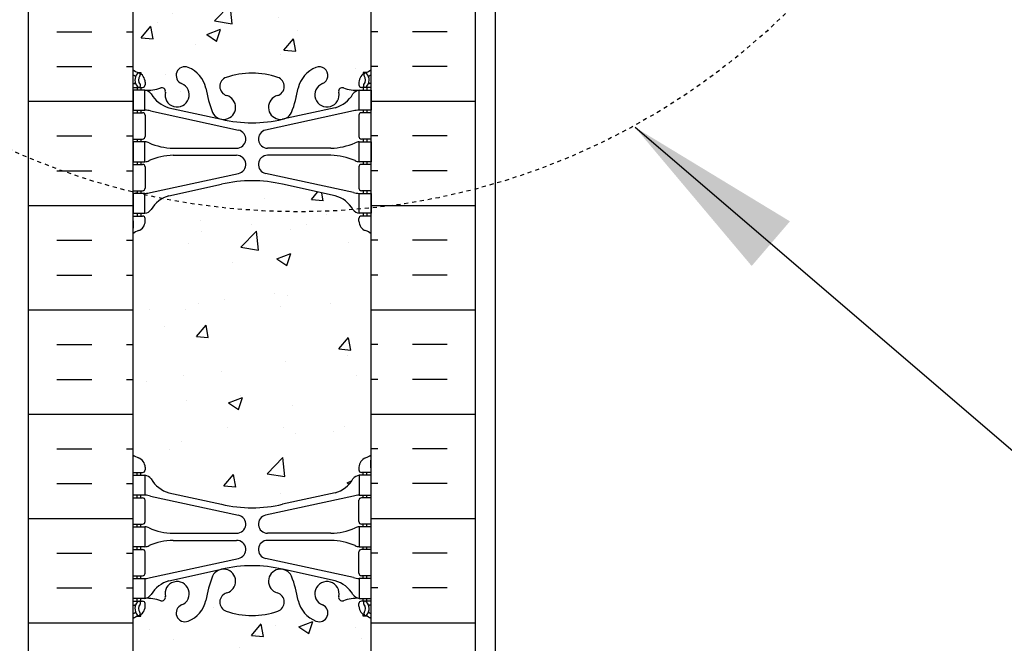
# Model space of a CAD drawing. Units: inches. Extents: x -122 to 223, y 31 to 429.
# Drawn here: x 33 to 58, y 328 to 344 of the extents above; entities that cross this region are included whole.
import ezdxf

# ---------------------------------------------------------------- set-up
doc = ezdxf.new("R2010")
doc.units = ezdxf.units.IN
doc.header["$LTSCALE"] = 0.5
doc.header["$MEASUREMENT"] = 0
doc.linetypes.add('HIDDEN2', pattern=[0.1875, 0.125, -0.0625])
for name, color, linetype in [('HATCH', 12, 'Continuous'), ('line25', 2, 'Continuous'), ('LINE50', 5, 'Continuous'), ('LINE9', 9, 'Continuous'), ('TEXT', 4, 'Continuous'), ('Web_Edge', 9, 'Continuous')]:
    doc.layers.add(name, color=color, linetype=linetype)
doc.styles.add('DIM', font='romans.shx', dxfattribs={"width": 0.7})
doc.dimstyles.new('int_48', dxfattribs={"dimscale": 48, "dimtxt": 0.09375, "dimasz": 0.09375, "dimexe": 0.09375, "dimexo": 0.0625, "dimgap": 0.0625, "dimtad": 1, "dimdec": 1, "dimzin": 3, "dimdsep": 46, "dimlunit": 4, "dimtxsty": 'DIM', "dimcen": 0.09, "dimdle": 0.09375, "dimse1": 1, "dimse2": 1, "dimclrt": 4, "dimadec": 0, "dimazin": 0, "dimtfac": 1, "dimtdec": 1, "dimtmove": 2, "dimatfit": 3, "dimfxl": 0, "dimfrac": 2, "dimtolj": 1, "dimtzin": 0, "dimarcsym": 0})

msp = doc.modelspace()

# ---------------------------------------------------------------- hatches: boundary and pattern name
at = {"layer": 'HATCH'}
h = msp.add_hatch(dxfattribs=at)
h.set_pattern_fill('INSUL', color=256, scale=7, style=0)
h.set_pattern_definition([(0, (-2890.037, -70.0952), (0, 2.625), []), (0, (-2890.037, -69.2202), (0, 2.625), [0.875, -0.875]), (0, (-2890.037, -68.3452), (0, 2.625), [0.875, -0.875])])
h.paths.add_polyline_path([(33.5, 326.914), (33.937, 326.914), (33.937, 327.414), (35.437, 327.414), (35.437, 326.914), (36.125, 326.914), (36.125, 344.914), (35.437, 344.914), (35.437, 345.414), (33.937, 345.414), (33.937, 344.914), (33.5, 344.914)])
h = msp.add_hatch(dxfattribs=at)
h.set_pattern_fill('INSUL', color=256, scale=7, style=0)
h.set_pattern_definition([(180, (2968.2863, -70.0952), (0, 2.625), []), (180, (2968.2863, -69.2202), (0, 2.625), [0.875, -0.875]), (180, (2968.2863, -68.3452), (0, 2.625), [0.875, -0.875])])
h.paths.add_polyline_path([(44.75, 326.914), (44.312, 326.914), (44.312, 327.414), (42.812, 327.414), (42.812, 326.914), (42.125, 326.914), (42.125, 344.914), (42.812, 344.914), (42.812, 345.414), (44.312, 345.414), (44.312, 344.914), (44.75, 344.914)])
h = msp.add_hatch(dxfattribs=at)
h.set_pattern_fill('AR-CONC', color=256, scale=0.5, style=0)
h.set_pattern_definition([(50, (-2890.037, -70.0952), (3.586301, -0.3137607), [0.375, -4.125]), (355, (-2890.037, -70.0952), (-0.6937567, 3.7609607), [0.3, -3.3]), (100.4514, (-2889.738, -70.1214), (2.892547, 3.4471977), [0.318701, -3.5057106]), (46.1842, (-2890.037, -69.095), (5.336205, -0.827595), [0.5625, -6.1875]), (96.6356, (-2889.592, -69.164), (4.6733135, 4.870589), [0.478051, -5.258565]), (351.1842, (-2890.037, -69.095), (4.67331, 4.870593), [0.45, -4.95]), (21, (-2889.537, -69.3452), (2.9845353, -2.0130945), [0.375, -4.125]), (326, (-2889.537, -69.3452), (1.2165767, 3.62575), [0.3, -3.3]), (71.4514, (-2889.2882, -69.513), (4.201113, 1.6126525), [0.318701, -3.5057106]), (37.5, (-2890.0369, -70.0952), (0.0607993, 1.66446927), [0, -3.26, 0, -3.35, 0, -3.3125]), (7.5, (-2890.0369, -70.0952), (1.3153477, 1.9720586), [0, -1.91, 0, -3.185, 0, -1.2625]), (327.5, (-2891.1519, -70.0952), (2.6691122, -0.11277436), [0, -1.25, 0, -3.9, 0, -5.175]), (317.5, (-2891.652, -70.0952), (2.9159308, 0.500525), [0, -1.625, 0, -2.59, 0, -3.675])])
edge = h.paths.add_edge_path()
edge.add_arc((39.125, 340.74), 2, 71.077, 90, ccw=False)
edge.add_arc((39.695, 342.405), 0.24, -74.2747, 71.077, ccw=False)
edge.add_arc((39.843, 341.88), 0.305, 105.7253, 280.5075)
edge.add_line((39.899, 341.58), (39.918, 341.585))
edge.add_arc((39.843, 341.88), 0.305, 284.2815, 334.6218)
edge.add_arc((37.322, 342.834), 3, 338.8016, 350.9727)
edge.add_arc((41.01, 342.192), 0.745, 111.8037, 166.7348, ccw=False)
edge.add_arc((40.815, 342.68), 0.22, -68.1963, 111.8037, ccw=False)
edge.add_arc((41.01, 342.192), 0.305, 111.8037, 373.3205)
edge.add_arc((41.394, 342.283), 0.09, 69.2237, 193.3205, ccw=False)
edge.add_arc((41.764, 343.309), 1, 250.2653, 273.2121)
edge.add_line((41.82, 342.31), (41.925, 342.31))
edge.add_line((41.925, 342.31), (41.925, 342.38))
edge.add_line((41.925, 342.38), (41.877, 342.38))
edge.add_arc((41.877, 342.443), 0.0625, 180, 270, ccw=False)
edge.add_line((41.815, 342.443), (41.815, 342.51))
edge.add_arc((42.065, 342.51), 0.25, 124.0558, 180, ccw=False)
edge.add_line((41.925, 342.718), (41.925, 342.759))
edge.add_line((41.925, 342.759), (42.015, 342.759))
edge.add_arc((41.815, 343.218), 0.5, 293.5782, 308.3167)
edge.add_line((42.125, 342.825), (42.125, 344.914))
edge.add_line((42.125, 344.914), (36.125, 344.914))
edge.add_line((36.125, 344.914), (36.125, 342.825))
edge.add_arc((36.435, 343.218), 0.5, 231.6833, 246.4218)
edge.add_line((36.235, 342.759), (36.325, 342.759))
edge.add_line((36.325, 342.759), (36.325, 342.718))
edge.add_arc((36.185, 342.51), 0.25, 0, 55.9442, ccw=False)
edge.add_line((36.435, 342.51), (36.435, 342.443))
edge.add_arc((36.372, 342.443), 0.0625, -90, 0, ccw=False)
edge.add_line((36.372, 342.38), (36.325, 342.38))
edge.add_line((36.325, 342.38), (36.325, 342.31))
edge.add_line((36.325, 342.31), (36.43, 342.31))
edge.add_arc((36.486, 343.309), 1, 266.7879, 289.7347)
edge.add_arc((36.855, 342.283), 0.09, -13.3205, 110.7763, ccw=False)
edge.add_arc((37.24, 342.192), 0.305, 166.6795, 428.1963)
edge.add_arc((37.435, 342.68), 0.22, 68.1963, 248.1963, ccw=False)
edge.add_arc((37.24, 342.192), 0.745, 13.2652, 68.1963, ccw=False)
edge.add_arc((40.928, 342.834), 3, 189.0273, 201.1984)
edge.add_arc((38.406, 341.88), 0.305, 205.3782, 255.7185)
edge.add_line((38.331, 341.585), (38.351, 341.58))
edge.add_arc((38.406, 341.88), 0.305, 259.4925, 434.2747)
edge.add_arc((38.554, 342.405), 0.24, 108.923, 254.2747, ccw=False)
edge.add_arc((39.125, 340.74), 2, 90, 108.923, ccw=False)
edge = h.paths.add_edge_path()
edge.add_line((42.125, 335.914), (42.125, 338.696))
edge.add_arc((41.815, 338.303), 0.5, 51.6833, 70.5288)
edge.add_arc((42.065, 339.01), 0.25, 180, 250.5288, ccw=False)
edge.add_line((41.815, 339.01), (41.815, 339.078))
edge.add_arc((41.877, 339.078), 0.0625, 90, 180, ccw=False)
edge.add_line((41.877, 339.14), (41.925, 339.14))
edge.add_line((41.925, 339.14), (41.925, 339.21))
edge.add_line((41.925, 339.21), (41.82, 339.21))
edge.add_arc((41.96, 339.617), 0.43, 205.7118, 250.934, ccw=False)
edge.add_arc((41.015, 338.929), 0.75, 41.9828, 66.8608)
edge.add_line((41.31, 339.618), (40.144, 339.887))
edge.add_arc((40.07, 340.089), 0.215, 225.1532, 290.0578, ccw=False)
edge.add_line((39.918, 339.936), (39.899, 339.941))
edge.add_line((39.899, 339.941), (38.351, 339.941))
edge.add_line((38.351, 339.941), (38.331, 339.936))
edge.add_arc((38.097, 340.251), 0.392, 258.1666, 306.6224, ccw=False)
edge.add_line((38.017, 339.867), (36.738, 339.491))
edge.add_arc((37.234, 338.929), 0.75, 131.4547, 149.845)
edge.add_arc((36.53, 339.221), 0.101, -174.1364, 56.7764, ccw=False)
edge.add_line((36.43, 339.21), (36.325, 339.21))
edge.add_line((36.325, 339.21), (36.325, 339.14))
edge.add_line((36.325, 339.14), (36.372, 339.14))
edge.add_arc((36.372, 339.078), 0.0625, 0, 90, ccw=False)
edge.add_line((36.435, 339.078), (36.435, 339.01))
edge.add_arc((36.185, 339.01), 0.25, 289.4712, 360, ccw=False)
edge.add_arc((36.435, 338.303), 0.5, 109.4712, 128.3167)
edge.add_line((36.125, 338.696), (36.125, 335.914))
edge.add_line((36.125, 335.914), (42.125, 335.914))
edge = h.paths.add_edge_path()
edge.add_line((36.125, 335.914), (36.125, 333.133))
edge.add_arc((36.435, 333.525), 0.5, 231.6833, 250.5288)
edge.add_arc((36.185, 332.818), 0.25, 0, 70.5288, ccw=False)
edge.add_line((36.435, 332.818), (36.435, 332.751))
edge.add_arc((36.372, 332.751), 0.0625, -90, 0, ccw=False)
edge.add_line((36.372, 332.688), (36.325, 332.688))
edge.add_line((36.325, 332.688), (36.325, 332.618))
edge.add_line((36.325, 332.618), (36.43, 332.618))
edge.add_arc((36.387, 332.372), 0.25, 37.2777, 80.0823, ccw=False)
edge.add_arc((37.234, 332.9), 0.75, 210.155, 254.5838)
edge.add_line((37.035, 332.177), (38.331, 331.892))
edge.add_line((38.331, 331.892), (38.351, 331.888))
edge.add_line((38.351, 331.888), (39.899, 331.888))
edge.add_line((39.899, 331.888), (39.918, 331.892))
edge.add_line((39.918, 331.892), (41.215, 332.177))
edge.add_line((41.215, 332.177), (41.473, 332.306))
edge.add_arc((41.015, 332.9), 0.75, 307.6306, 329.845)
edge.add_arc((41.863, 332.372), 0.25, 99.9177, 142.7223, ccw=False)
edge.add_line((41.82, 332.618), (41.925, 332.618))
edge.add_line((41.925, 332.618), (41.925, 332.688))
edge.add_line((41.925, 332.688), (41.877, 332.688))
edge.add_arc((41.877, 332.751), 0.0625, 180, 270, ccw=False)
edge.add_line((41.815, 332.751), (41.815, 332.818))
edge.add_arc((42.065, 332.818), 0.25, 109.4712, 180, ccw=False)
edge.add_arc((41.815, 333.525), 0.5, 289.4712, 308.3167)
edge.add_line((42.125, 333.133), (42.125, 335.914))
edge.add_line((42.125, 335.914), (36.125, 335.914))
edge = h.paths.add_edge_path()
edge.add_arc((38.554, 329.424), 0.24, 105.7253, 251.077, ccw=False)
edge.add_arc((38.406, 329.949), 0.305, 285.7253, 460.5075)
edge.add_line((38.351, 330.248), (38.331, 330.244))
edge.add_arc((38.406, 329.949), 0.305, 104.2815, 154.6218)
edge.add_arc((40.928, 328.994), 3, 158.8016, 170.9727)
edge.add_arc((37.24, 329.636), 0.745, 291.8037, 346.7348, ccw=False)
edge.add_arc((37.435, 329.149), 0.22, 111.8037, 291.8037, ccw=False)
edge.add_arc((37.24, 329.636), 0.305, 291.8037, 553.3205)
edge.add_arc((36.855, 329.545), 0.09, -110.7763, 13.3205, ccw=False)
edge.add_arc((36.486, 328.52), 1, 70.2653, 93.2121)
edge.add_line((36.43, 329.518), (36.325, 329.518))
edge.add_line((36.325, 329.518), (36.325, 329.448))
edge.add_line((36.325, 329.448), (36.372, 329.448))
edge.add_arc((36.372, 329.386), 0.0625, 0, 90, ccw=False)
edge.add_line((36.435, 329.386), (36.435, 329.318))
edge.add_arc((36.185, 329.318), 0.25, 304.0558, 360, ccw=False)
edge.add_line((36.325, 329.111), (36.325, 329.069))
edge.add_line((36.325, 329.069), (36.235, 329.069))
edge.add_arc((36.435, 328.611), 0.5, 113.5782, 128.3167)
edge.add_line((36.125, 329.003), (36.125, 326.914))
edge.add_line((36.125, 326.914), (42.125, 326.914))
edge.add_line((42.125, 326.914), (42.125, 329.003))
edge.add_arc((41.815, 328.611), 0.5, 51.6833, 66.4218)
edge.add_line((42.015, 329.069), (41.925, 329.069))
edge.add_line((41.925, 329.069), (41.925, 329.111))
edge.add_arc((42.065, 329.318), 0.25, 180, 235.9442, ccw=False)
edge.add_line((41.815, 329.318), (41.815, 329.386))
edge.add_arc((41.877, 329.386), 0.0625, 90, 180, ccw=False)
edge.add_line((41.877, 329.448), (41.925, 329.448))
edge.add_line((41.925, 329.448), (41.925, 329.518))
edge.add_line((41.925, 329.518), (41.82, 329.518))
edge.add_arc((41.764, 328.52), 1, 86.7879, 109.7347)
edge.add_arc((41.394, 329.545), 0.09, 166.6795, 290.7763, ccw=False)
edge.add_arc((41.01, 329.636), 0.305, 346.6795, 608.1963)
edge.add_arc((40.815, 329.149), 0.22, -111.8037, 68.1963, ccw=False)
edge.add_arc((41.01, 329.636), 0.745, 193.2652, 248.1963, ccw=False)
edge.add_arc((37.322, 328.994), 3, 9.0273, 21.1984)
edge.add_arc((39.843, 329.949), 0.305, 25.3782, 75.7185)
edge.add_line((39.918, 330.244), (39.899, 330.248))
edge.add_arc((39.843, 329.949), 0.305, 79.4925, 254.2747)
edge.add_arc((39.695, 329.424), 0.24, -71.077, 74.2747, ccw=False)
edge.add_arc((39.125, 331.089), 2, 270, 288.923, ccw=False)
edge.add_arc((39.125, 331.089), 2, 251.077, 270, ccw=False)

# ---------------------------------------------------------------- linework, layer by layer
at = {"layer": 'line25'}
for p, q in [((36.125, 344.914), (36.125, 326.914)), ((42.125, 326.914), (42.125, 344.914))]:
    msp.add_line(p, q, dxfattribs=at)
at = {"layer": 'LINE50'}
for p, q in [((33.5, 326.914), (33.5, 344.914)), ((44.75, 326.914), (44.75, 344.914))]:
    msp.add_line(p, q, dxfattribs=at)
at = {"layer": 'LINE9'}
msp.add_line((45.25, 254.664), (45.25, 350.664), dxfattribs=at)
at = {"layer": 'LINE9', "linetype": 'HIDDEN2'}
msp.add_circle((40.288, 356.803), 17.556, dxfattribs=at)
at = {"layer": 'Web_Edge'}
for p, q in [((36.235, 342.759), (36.325, 342.759)), ((36.325, 342.759), (36.325, 342.718)), ((42.015, 342.759), (41.925, 342.759)), ((41.925, 342.759), (41.925, 342.718)), ((36.125, 342.48), (36.167, 342.48)), ((36.435, 342.51), (36.435, 342.443)), ((41.815, 342.51), (41.815, 342.443)), ((42.125, 342.48), (42.083, 342.48)), ((36.125, 342.38), (36.372, 342.38)), ((36.235, 342.38), (36.235, 342.31)), ((36.325, 342.38), (36.325, 342.31)), ((42.125, 342.38), (41.877, 342.38)), ((41.925, 342.38), (41.925, 342.31)), ((42.015, 342.38), (42.015, 342.31)), ((36.125, 341.74), (36.372, 341.74)), ((36.235, 341.81), (36.235, 341.74)), ((36.325, 341.81), (36.325, 341.74)), ((36.435, 341.678), (36.435, 341.143)), ((36.574, 341.787), (38.785, 341.305)), ((37.035, 341.869), (38.357, 341.579)), ((41.676, 341.787), (39.464, 341.305)), ((41.215, 341.869), (39.893, 341.579)), ((41.815, 341.678), (41.815, 341.143)), ((42.125, 341.74), (41.877, 341.74)), ((41.925, 341.81), (41.925, 341.74)), ((42.015, 341.81), (42.015, 341.74)), ((36.125, 341.08), (36.372, 341.08)), ((36.235, 341.08), (36.235, 341.01)), ((36.325, 341.08), (36.325, 341.01)), ((42.125, 341.08), (41.877, 341.08)), ((41.925, 341.08), (41.925, 341.01)), ((42.015, 341.08), (42.015, 341.01)), ((37.139, 340.85), (38.736, 340.85)), ((37.139, 340.67), (38.736, 340.67)), ((41.11, 340.85), (39.514, 340.85)), ((41.11, 340.67), (39.514, 340.67)), ((36.125, 340.44), (36.372, 340.44)), ((36.235, 340.51), (36.235, 340.44)), ((36.325, 340.51), (36.325, 340.44)), ((42.125, 340.44), (41.877, 340.44)), ((41.925, 340.51), (41.925, 340.44)), ((42.015, 340.51), (42.015, 340.44)), ((36.435, 340.378), (36.435, 339.843)), ((36.574, 339.734), (38.785, 340.216)), ((41.676, 339.734), (39.464, 340.216)), ((41.815, 340.378), (41.815, 339.843)), ((37.035, 339.652), (38.357, 339.942)), ((41.215, 339.652), (39.893, 339.942)), ((36.125, 339.78), (36.372, 339.78)), ((36.235, 339.78), (36.235, 339.71)), ((36.325, 339.78), (36.325, 339.71)), ((42.125, 339.78), (41.877, 339.78)), ((41.925, 339.78), (41.925, 339.71)), ((42.015, 339.78), (42.015, 339.71)), ((36.235, 339.21), (36.235, 339.14)), ((36.325, 339.21), (36.325, 339.14)), ((41.925, 339.21), (41.925, 339.14)), ((42.015, 339.21), (42.015, 339.14)), ((36.125, 339.14), (36.372, 339.14)), ((36.135, 339.02), (36.135, 338.834)), ((36.435, 339.01), (36.435, 339.078)), ((41.815, 339.01), (41.815, 339.078)), ((42.125, 339.14), (41.877, 339.14)), ((42.115, 339.02), (42.115, 338.834)), ((36.135, 332.808), (36.135, 332.994)), ((42.115, 332.808), (42.115, 332.994)), ((36.435, 332.818), (36.435, 332.751)), ((41.815, 332.818), (41.815, 332.751)), ((36.125, 332.688), (36.372, 332.688)), ((36.235, 332.618), (36.235, 332.688)), ((36.325, 332.618), (36.325, 332.688)), ((42.125, 332.688), (41.877, 332.688)), ((41.925, 332.618), (41.925, 332.688)), ((42.015, 332.618), (42.015, 332.688)), ((36.125, 332.048), (36.372, 332.048)), ((36.235, 332.048), (36.235, 332.118)), ((36.325, 332.048), (36.325, 332.118)), ((36.435, 331.451), (36.435, 331.986)), ((36.574, 332.094), (38.785, 331.613)), ((37.035, 332.177), (38.357, 331.887)), ((41.676, 332.094), (39.464, 331.613)), ((41.215, 332.177), (39.893, 331.887)), ((41.815, 331.451), (41.815, 331.986)), ((42.125, 332.048), (41.877, 332.048)), ((41.925, 332.048), (41.925, 332.118)), ((42.015, 332.048), (42.015, 332.118)), ((36.125, 331.388), (36.372, 331.388)), ((36.235, 331.318), (36.235, 331.388)), ((36.325, 331.318), (36.325, 331.388)), ((42.125, 331.388), (41.877, 331.388)), ((41.925, 331.318), (41.925, 331.388)), ((42.015, 331.318), (42.015, 331.388)), ((37.139, 331.158), (38.736, 331.158)), ((41.11, 331.158), (39.514, 331.158)), ((36.125, 330.748), (36.372, 330.748)), ((36.235, 330.748), (36.235, 330.818)), ((36.325, 330.748), (36.325, 330.818)), ((37.139, 330.978), (38.736, 330.978)), ((41.11, 330.978), (39.514, 330.978)), ((42.125, 330.748), (41.877, 330.748)), ((41.925, 330.748), (41.925, 330.818)), ((42.015, 330.748), (42.015, 330.818)), ((36.435, 330.151), (36.435, 330.686)), ((36.574, 330.042), (38.785, 330.523)), ((41.676, 330.042), (39.464, 330.523)), ((41.815, 330.151), (41.815, 330.686)), ((37.035, 329.959), (38.357, 330.25)), ((41.215, 329.959), (39.893, 330.25)), ((36.125, 330.088), (36.372, 330.088)), ((36.235, 330.018), (36.235, 330.088)), ((36.325, 330.018), (36.325, 330.088)), ((42.125, 330.088), (41.877, 330.088)), ((41.925, 330.018), (41.925, 330.088)), ((42.015, 330.018), (42.015, 330.088)), ((36.235, 329.448), (36.235, 329.518)), ((36.325, 329.448), (36.325, 329.518)), ((41.925, 329.448), (41.925, 329.518)), ((42.015, 329.448), (42.015, 329.518)), ((36.125, 329.448), (36.372, 329.448)), ((36.125, 329.348), (36.167, 329.348)), ((36.435, 329.318), (36.435, 329.386)), ((41.815, 329.318), (41.815, 329.386)), ((42.125, 329.448), (41.877, 329.448)), ((42.125, 329.348), (42.083, 329.348)), ((36.235, 329.069), (36.325, 329.069)), ((36.325, 329.069), (36.325, 329.111)), ((41.925, 329.069), (41.925, 329.111)), ((42.015, 329.069), (41.925, 329.069))]:
    msp.add_line(p, q, dxfattribs=at)
for points in [[(36.13, 341.81), (36.43, 341.81), (36.43, 342.31), (36.13, 342.31)], [(42.12, 341.81), (41.82, 341.81), (41.82, 342.31), (42.12, 342.31)], [(36.13, 340.51), (36.43, 340.51), (36.43, 341.01), (36.13, 341.01)], [(42.12, 340.51), (41.82, 340.51), (41.82, 341.01), (42.12, 341.01)], [(36.13, 339.21), (36.43, 339.21), (36.43, 339.71), (36.13, 339.71)], [(42.12, 339.21), (41.82, 339.21), (41.82, 339.71), (42.12, 339.71)], [(36.13, 332.618), (36.43, 332.618), (36.43, 332.118), (36.13, 332.118)], [(42.12, 332.618), (41.82, 332.618), (41.82, 332.118), (42.12, 332.118)], [(36.13, 331.318), (36.43, 331.318), (36.43, 330.818), (36.13, 330.818)], [(42.12, 331.318), (41.82, 331.318), (41.82, 330.818), (42.12, 330.818)], [(36.13, 330.018), (36.43, 330.018), (36.43, 329.518), (36.13, 329.518)], [(42.12, 330.018), (41.82, 330.018), (41.82, 329.518), (42.12, 329.518)]]:
    msp.add_lwpolyline(points, close=True, dxfattribs=at)
for centre, radius, start, end in [((37.435, 342.68), 0.22, 68.1963, 248.1963), ((37.24, 342.192), 0.745, 13.2652, 68.1963), ((41.01, 342.192), 0.745, 111.8037, 166.7348), ((40.815, 342.68), 0.22, 291.8037, 111.8037), ((36.435, 343.218), 0.5, 231.6833, 250.5288), ((36.435, 343.218), 0.6, 238.8907, 245.0748), ((36.428, 342.565), 0.25, 140.1145, 222.4609), ((36.173, 342.655), 0.02, 340.7916, 65.0748), ((36.271, 342.696), 0.045, 319.1879, 141.448), ((36.185, 342.51), 0.25, 0, 70.5288), ((36.428, 342.565), 0.16, 140.0001, 222.4609), ((39.125, 340.74), 2, 90, 108.923), ((39.125, 340.74), 2, 71.077, 90), ((42.065, 342.51), 0.25, 109.4712, 180), ((41.979, 342.696), 0.045, 38.552, 220.8121), ((41.821, 342.565), 0.16, 317.5391, 39.9999), ((41.815, 343.218), 0.5, 289.4712, 308.3167), ((41.821, 342.565), 0.25, 317.5391, 39.8855), ((42.076, 342.655), 0.02, 114.9252, 199.2084), ((41.815, 343.218), 0.6, 294.9252, 301.1093), ((36.167, 342.5), 0.02, 270, 14.1541), ((36.277, 342.427), 0.045, 222.4609, 42.4609), ((36.372, 342.443), 0.0625, 270, 0), ((37.24, 342.192), 0.305, 166.6795, 68.1963), ((38.554, 342.405), 0.24, 108.923, 254.2747), ((39.695, 342.405), 0.24, 285.7253, 71.077), ((41.01, 342.192), 0.305, 111.8037, 13.3205), ((41.877, 342.443), 0.0625, 180, 270), ((41.972, 342.427), 0.045, 137.5391, 317.5391), ((42.083, 342.5), 0.02, 165.8459, 270), ((36.486, 343.309), 1, 266.7879, 289.9067), ((36.387, 342.064), 0.25, 37.2777, 80.0823), ((37.234, 342.592), 0.75, 210.155, 254.5838), ((36.855, 342.283), 0.09, 346.6795, 108.8651), ((40.928, 342.834), 3, 189.0273, 201.1984), ((38.406, 341.88), 0.305, 205.3782, 74.2747), ((39.843, 341.88), 0.305, 105.7253, 334.6218), ((37.322, 342.834), 3, 338.8016, 350.9727), ((41.015, 342.592), 0.75, 285.4162, 329.845), ((41.394, 342.283), 0.09, 71.1349, 193.3205), ((41.764, 343.309), 1, 250.0933, 273.2121), ((41.863, 342.064), 0.25, 99.9177, 142.7223), ((36.372, 341.678), 0.0625, 0, 90), ((36.339, 340.815), 1, 76.4291, 84.7991), ((41.91, 340.815), 1, 95.2009, 103.5709), ((41.877, 341.678), 0.0625, 90, 180), ((39.125, 344.846), 3.356, 256.7692, 270), ((39.125, 344.846), 3.356, 270, 283.2308), ((38.736, 341.08), 0.23, 270, 77.6055), ((39.514, 341.08), 0.23, 102.3945, 270), ((36.372, 341.143), 0.0625, 270, 0), ((36.426, 340.792), 0.219, 60.4937, 88.92), ((37.17, 342.45), 1.6, 246.5673, 268.9203), ((41.08, 342.45), 1.6, 271.0797, 293.4327), ((41.824, 340.792), 0.219, 91.08, 119.5063), ((41.877, 341.143), 0.0625, 180, 270), ((37.17, 339.071), 1.6, 91.0797, 113.4327), ((37.17, 339.071), 1.6, 91.0797, 113.4327), ((38.736, 340.44), 0.23, 282.3945, 90), ((39.514, 340.44), 0.23, 90, 257.6055), ((41.08, 339.071), 1.6, 66.5673, 88.9203), ((41.08, 339.071), 1.6, 66.5673, 88.9203), ((36.372, 340.378), 0.0625, 0, 90), ((36.426, 340.729), 0.219, 271.08, 299.5063), ((36.426, 340.729), 0.219, 271.08, 299.5063), ((41.824, 340.729), 0.219, 240.4937, 268.92), ((41.824, 340.729), 0.219, 240.4937, 268.92), ((41.877, 340.378), 0.0625, 90, 180), ((39.125, 336.675), 3.356, 90, 103.2308), ((39.125, 336.675), 3.356, 76.7692, 90), ((36.372, 339.843), 0.0625, 270, 0), ((36.339, 340.706), 1, 275.2009, 283.5709), ((41.91, 340.706), 1, 256.4291, 264.7991), ((41.877, 339.843), 0.0625, 180, 270), ((37.234, 338.929), 0.75, 105.4162, 149.845), ((41.015, 338.929), 0.75, 30.155, 74.5838), ((36.387, 339.457), 0.25, 279.9177, 322.7223), ((41.863, 339.457), 0.25, 217.2777, 260.0823), ((36.115, 339.02), 0.02, 0, 60.012), ((36.185, 339.01), 0.25, 289.4712, 360), ((36.372, 339.078), 0.0625, 360, 90), ((41.877, 339.078), 0.0625, 90, 180), ((42.065, 339.01), 0.25, 180, 250.5288), ((42.135, 339.02), 0.02, 119.988, 180), ((36.115, 338.834), 0.02, 301.073, 0), ((36.435, 338.303), 0.6, 121.073, 121.1093), ((36.435, 338.303), 0.5, 109.4712, 128.3167), ((41.815, 338.303), 0.5, 51.6833, 70.5288), ((42.135, 338.834), 0.02, 180, 238.927), ((41.815, 338.303), 0.6, 58.8907, 58.927), ((36.435, 333.525), 0.5, 231.6833, 250.5288), ((36.435, 333.525), 0.6, 238.8907, 238.927), ((36.115, 332.994), 0.02, 360, 58.927), ((36.185, 332.818), 0.25, 0, 70.5288), ((42.065, 332.818), 0.25, 109.4712, 180), ((41.815, 333.525), 0.5, 289.4712, 308.3167), ((42.135, 332.994), 0.02, 121.073, 180), ((41.815, 333.525), 0.6, 301.073, 301.1093), ((36.115, 332.808), 0.02, 299.988, 360), ((36.372, 332.751), 0.0625, 270, 0), ((41.877, 332.751), 0.0625, 180, 270), ((42.135, 332.808), 0.02, 180, 240.012), ((36.387, 332.372), 0.25, 37.2777, 80.0823), ((37.234, 332.9), 0.75, 210.155, 254.5838), ((41.015, 332.9), 0.75, 285.4162, 329.845), ((41.863, 332.372), 0.25, 99.9177, 142.7223), ((36.372, 331.986), 0.0625, 0, 90), ((36.339, 331.122), 1, 76.4291, 84.7991), ((41.91, 331.122), 1, 95.2009, 103.5709), ((41.877, 331.986), 0.0625, 90, 180), ((39.125, 335.154), 3.356, 256.7692, 270), ((39.125, 335.154), 3.356, 270, 283.2308), ((38.736, 331.388), 0.23, 270, 77.6055), ((39.514, 331.388), 0.23, 102.3945, 270), ((36.372, 331.451), 0.0625, 270, 0), ((36.426, 331.099), 0.219, 60.4937, 88.92), ((36.426, 331.099), 0.219, 60.4937, 88.92), ((37.17, 332.758), 1.6, 246.5673, 268.9203), ((37.17, 332.758), 1.6, 246.5673, 268.9203), ((41.08, 332.758), 1.6, 271.0797, 293.4327), ((41.08, 332.758), 1.6, 271.0797, 293.4327), ((41.824, 331.099), 0.219, 91.08, 119.5063), ((41.824, 331.099), 0.219, 91.08, 119.5063), ((41.877, 331.451), 0.0625, 180, 270), ((36.372, 330.686), 0.0625, 0, 90), ((36.426, 331.037), 0.219, 271.08, 299.5063), ((37.17, 329.378), 1.6, 91.0797, 113.4327), ((38.736, 330.748), 0.23, 282.3945, 90), ((39.514, 330.748), 0.23, 90, 257.6055), ((41.08, 329.378), 1.6, 66.5673, 88.9203), ((41.824, 331.037), 0.219, 240.4937, 268.92), ((41.877, 330.686), 0.0625, 90, 180), ((38.406, 329.949), 0.305, 285.7253, 154.6218), ((39.125, 326.983), 3.356, 90, 103.2308), ((39.125, 326.983), 3.356, 76.7692, 90), ((39.843, 329.949), 0.305, 25.3782, 254.2747), ((36.372, 330.151), 0.0625, 270, 0), ((36.339, 331.014), 1, 275.2009, 283.5709), ((40.928, 328.994), 3, 158.8016, 170.9727), ((37.322, 328.994), 3, 9.0273, 21.1984), ((41.91, 331.014), 1, 256.4291, 264.7991), ((41.877, 330.151), 0.0625, 180, 270), ((37.234, 329.236), 0.75, 105.4162, 149.845), ((37.24, 329.636), 0.305, 291.8037, 193.3205), ((41.01, 329.636), 0.305, 346.6795, 248.1963), ((41.015, 329.236), 0.75, 30.155, 74.5838), ((36.387, 329.764), 0.25, 279.9177, 322.7223), ((36.486, 328.52), 1, 70.0933, 93.2121), ((36.855, 329.545), 0.09, 251.1349, 13.3205), ((38.554, 329.424), 0.24, 105.7253, 251.077), ((39.695, 329.424), 0.24, 288.923, 74.2747), ((41.394, 329.545), 0.09, 166.6795, 288.8651), ((41.764, 328.52), 1, 86.7879, 109.9067), ((41.863, 329.764), 0.25, 217.2777, 260.0823), ((36.167, 329.328), 0.02, 345.8459, 90), ((36.428, 329.264), 0.25, 137.5391, 219.8855), ((36.277, 329.402), 0.045, 317.5391, 137.5391), ((36.428, 329.264), 0.16, 137.5391, 219.9999), ((36.185, 329.318), 0.25, 289.4712, 360), ((36.372, 329.386), 0.0625, 360, 90), ((37.435, 329.149), 0.22, 111.8037, 291.8037), ((37.24, 329.636), 0.745, 291.8037, 346.7348), ((41.01, 329.636), 0.745, 193.2652, 248.1963), ((40.815, 329.149), 0.22, 248.1963, 68.1963), ((41.877, 329.386), 0.0625, 90, 180), ((42.065, 329.318), 0.25, 180, 250.5288), ((41.972, 329.402), 0.045, 42.4609, 222.4609), ((41.821, 329.264), 0.16, 320.0001, 42.4609), ((41.821, 329.264), 0.25, 320.1145, 42.4609), ((42.083, 329.328), 0.02, 90, 194.1541), ((36.435, 328.611), 0.6, 114.9252, 121.1093), ((36.435, 328.611), 0.5, 109.4712, 128.3167), ((36.173, 329.173), 0.02, 294.9252, 19.2084), ((36.271, 329.133), 0.045, 218.552, 40.8121), ((39.125, 331.089), 2, 251.077, 270), ((39.125, 331.089), 2, 270, 288.923), ((41.979, 329.133), 0.045, 139.1879, 321.448), ((41.815, 328.611), 0.5, 51.6833, 70.5288), ((42.076, 329.173), 0.02, 160.7916, 245.0748), ((41.815, 328.611), 0.6, 58.8907, 65.0748)]:
    msp.add_arc(centre, radius, start, end, dxfattribs=at)

# ---------------------------------------------------------------- leaders
at = {"layer": 'TEXT'}
msp.add_leader([(48.761, 341.375), (59.925, 331.808), (67.887, 331.808)], dimstyle='int_48', override={"dimgap": 0.0625, "dimtad": 0}, dxfattribs=at)

doc.saveas('drawing.dxf')
